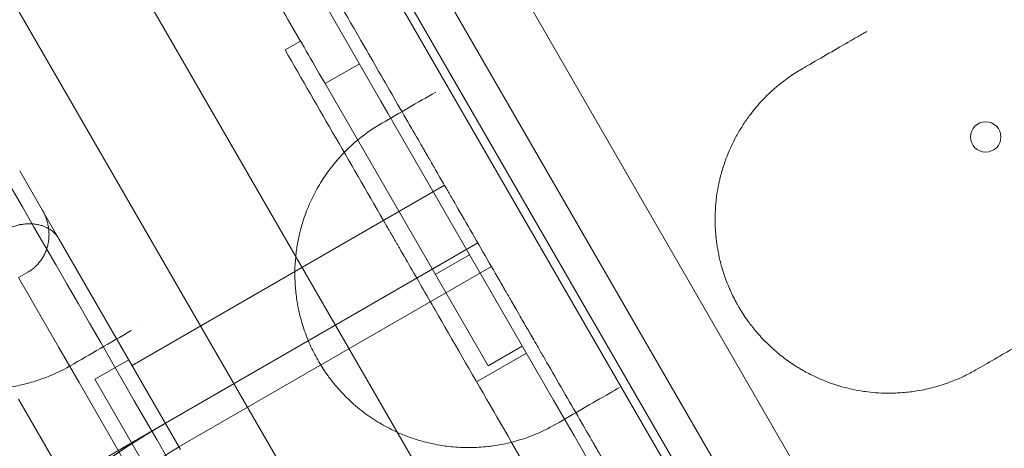
# Model space of a CAD drawing. Units: millimetres. Extents: x -10 to 18990, y -2046 to 27342.
# Drawn here: x 3072 to 3299, y 8710 to 8809 of the extents above; entities that cross this region are included whole.
import ezdxf

# ---------------------------------------------------------------- set-up
doc = ezdxf.new("R2010")
doc.units = ezdxf.units.MM
doc.header["$MEASUREMENT"] = 0

msp = doc.modelspace()

# ---------------------------------------------------------------- linework, layer by layer
at = {"color": 0, "linetype": 'Continuous', "lineweight": 0}
for p, q in [((2908.91, 9266.92), (3419.89, 8381.88)), ((3413.34, 8373.24), (2898.15, 9265.58)), ((3413.87, 8376.3), (2901.06, 9264.51)), ((2850.07, 9249.23), (3375.07, 8339.9)), ((2914.26, 9237.66), (3397.22, 8401.15)), ((2826.69, 9235.73), (3351.69, 8326.4)), ((3368.19, 8502.76), (2985.98, 9164.76)), ((3142.38, 8812.54), (3155.4, 8789.99)), ((3133.33, 8801.79), (3136.89, 8803.84)), ((3142.54, 8794.04), (3150.43, 8798.59)), ((3142.54, 8794.04), (3180.04, 8729.1)), ((3155.4, 8789.99), (3155.4, 8789.99)), ((3155.4, 8789.99), (3157, 8787.22)), ((3157, 8787.22), (3157, 8787.22)), ((3157, 8787.22), (3195.11, 8721.2)), ((3077.52, 8764.88), (3072.28, 8773.96)), ((3170.03, 8770.65), (3098.15, 8729.15)), ((3081.29, 8758.35), (3077.52, 8764.88)), ((3109.29, 8709.85), (3081.29, 8758.35)), ((3105.81, 8715.89), (3177.69, 8757.39)), ((3175.8, 8754.65), (3167.91, 8750.1)), ((3108.93, 8710.47), (3180.82, 8751.97)), ((3072.01, 8749.41), (3074.18, 8750.66)), ((3081.28, 8733.36), (3072.01, 8749.41)), ((3180.04, 8729.1), (3187.92, 8733.66)), ((3081.28, 8733.36), (3081.28, 8733.36)), ((3085.93, 8725.3), (3081.28, 8733.36)), ((3177.41, 8725.43), (3188.86, 8732.04)), ((3089.58, 8726), (3097.37, 8730.5)), ((3085.93, 8725.3), (3085.93, 8725.3)), ((3099.12, 8702.47), (3085.93, 8725.3)), ((3100.77, 8706.62), (3089.58, 8726)), ((3071.97, 8721.47), (3098.61, 8675.32)), ((3195.11, 8721.2), (3195.11, 8721.2)), ((3195.11, 8721.2), (3199.9, 8712.91)), ((3105.81, 8715.89), (3079.83, 8700.89)), ((3199.9, 8712.91), (3199.9, 8712.91)), ((3199.9, 8712.91), (3212.91, 8690.37))]:
    msp.add_line(p, q, dxfattribs=at)
msp.add_circle((3294.55, 8781.77), 3.5, dxfattribs=at)
for points, knots in [([(2901.37, 9235.99), (2902.09, 9234.74), (2902.99, 9233.18), (2903.9, 9231.6), (2904.09, 9231.26), (2904.11, 9231.24), (2904.11, 9231.23), (2904.11, 9231.23), (2904.12, 9231.23), (2904.12, 9231.23), (2904.12, 9231.22), (2904.12, 9231.21), (2904.13, 9231.2), (2904.18, 9231.12), (2904.29, 9230.92), (2905.01, 9229.67), (2908.11, 9224.31), (2915.96, 9210.71), (2927.88, 9190.07), (2938.12, 9172.34), (2944.07, 9162.02), (2945.67, 9159.25), (2946.73, 9157.42), (2947.25, 9156.51), (2949.87, 9151.98), (2953.94, 9144.94), (2958.53, 9136.98), (2960.98, 9132.74), (2962.14, 9130.73), (2962.52, 9130.07), (2963.25, 9128.8), (2965.04, 9125.71), (2966.88, 9122.51), (2968.81, 9119.17), (2969.25, 9118.41), (2969.48, 9118.02), (2970.17, 9116.82), (2971.62, 9114.3), (2974.31, 9109.65), (2977.14, 9104.75), (2979.1, 9101.35), (2979.92, 9099.92), (2980.47, 9098.98), (2980.74, 9098.51), (2983.15, 9094.33), (2985.16, 9090.85), (2988.25, 9085.5), (2989.3, 9083.69), (2991.45, 9079.95), (2994.79, 9074.17), (3000.61, 9064.09), (3005.98, 9054.79), (3008.87, 9049.78), (3009.86, 9048.08), (3010.24, 9047.41), (3010.43, 9047.09), (3010.97, 9046.15), (3012.68, 9043.18), (3014.09, 9040.74), (3015.91, 9037.59), (3016.29, 9036.93), (3017.12, 9035.5), (3018.44, 9033.21), (3024.06, 9023.47), (3032.04, 9009.66), (3036.91, 9001.22), (3038.65, 8998.2), (3039.42, 8996.88), (3041.52, 8993.24), (3043.23, 8990.28), (3045.1, 8987.04), (3046.12, 8985.27), (3046.48, 8984.65), (3047.23, 8983.35), (3049.2, 8979.94), (3055.38, 8969.22), (3064.59, 8953.28), (3070.83, 8942.46), (3072.83, 8939), (3073.6, 8937.67), (3073.96, 8937.04), (3075, 8935.25), (3076.84, 8932.06), (3078.74, 8928.77), (3080.75, 8925.29), (3081.35, 8924.25), (3081.77, 8923.53), (3081.98, 8923.15), (3083.09, 8921.23), (3092.07, 8905.67), (3107.68, 8878.65), (3113.69, 8868.23), (3114.02, 8867.67), (3114.59, 8866.67), (3115.35, 8865.36), (3116.51, 8863.34), (3117.2, 8862.15), (3117.73, 8861.23), (3121.1, 8855.41), (3121.93, 8853.97), (3122.38, 8853.18), (3123.86, 8850.62), (3127.24, 8844.77), (3132.69, 8835.33), (3136.99, 8827.87), (3138.87, 8824.62), (3139.6, 8823.36), (3139.83, 8822.95), (3139.84, 8822.94), (3139.84, 8822.94), (3139.85, 8822.92), (3139.87, 8822.89), (3139.91, 8822.82), (3139.99, 8822.68), (3140.15, 8822.4), (3140.47, 8821.85), (3143.55, 8816.52), (3145.5, 8813.13), (3148.34, 8808.22), (3149.3, 8806.56), (3151.48, 8802.77), (3155.16, 8796.4), (3160.66, 8786.87), (3164.01, 8781.07), (3164.99, 8779.37), (3165.36, 8778.74), (3165.53, 8778.45), (3165.99, 8777.65), (3167.28, 8775.42), (3167.75, 8774.59), (3168.99, 8772.45), (3169.94, 8770.81), (3170.69, 8769.5), (3171.13, 8768.74), (3173.56, 8764.54), (3177.62, 8757.5), (3182.09, 8749.77), (3183.7, 8746.98), (3184.68, 8745.28), (3185.12, 8744.51), (3187.03, 8741.2), (3188.23, 8739.12), (3188.54, 8738.6), (3189.93, 8736.18), (3190.98, 8734.37), (3191.79, 8732.95), (3192.27, 8732.13), (3194.87, 8727.62), (3199.15, 8720.21), (3202.6, 8714.24), (3203.74, 8712.26), (3203.95, 8711.89), (3204.35, 8711.21), (3204.89, 8710.27), (3206.14, 8708.11), (3206.37, 8707.7), (3206.37, 8707.7)], [0, 0, 0, 0, 0.25, 0.3125, 0.3164063, 0.3173828, 0.3178711, 0.3179321, 0.3179626, 0.3179626, 0.3179703, 0.3179703, 0.3179779, 0.3179932, 0.3181152, 0.3183594, 0.3203125, 0.328125, 0.34375, 0.359375, 0.3632813, 0.3652344, 0.3652344, 0.3671875, 0.3671875, 0.375, 0.3828125, 0.3867188, 0.3867188, 0.3886719, 0.3886719, 0.390625, 0.3984375, 0.3994141, 0.3994141, 0.4003906, 0.4003906, 0.4023438, 0.40625, 0.4101563, 0.4121094, 0.4130859, 0.4130859, 0.4140625, 0.4140625, 0.421875, 0.421875, 0.4257813, 0.4257813, 0.4296875, 0.4375, 0.4453125, 0.4492188, 0.4501953, 0.4501953, 0.4511719, 0.4511719, 0.453125, 0.4609375, 0.4609375, 0.4628906, 0.4628906, 0.4648438, 0.46875, 0.484375, 0.4882813, 0.4882813, 0.4921875, 0.4921875, 0.5, 0.5039063, 0.5039063, 0.5058594, 0.5058594, 0.5078125, 0.515625, 0.53125, 0.5390625, 0.5410156, 0.5410156, 0.5429688, 0.5429688, 0.546875, 0.5546875, 0.5566406, 0.5576172, 0.5576172, 0.5585938, 0.5585938, 0.5625, 0.59375, 0.59375, 0.5957031, 0.5957031, 0.5976563, 0.6015625, 0.609375, 0.625, 0.6269531, 0.6269531, 0.6289063, 0.6289063, 0.6328125, 0.640625, 0.6445313, 0.6464844, 0.6474609, 0.6474686, 0.6474686, 0.6474762, 0.6474762, 0.6474915, 0.647522, 0.647583, 0.6477051, 0.6479492, 0.6484375, 0.65625, 0.65625, 0.6601563, 0.6601563, 0.6640625, 0.671875, 0.6757813, 0.6767578, 0.6767578, 0.6777344, 0.6777344, 0.6796875, 0.6875, 0.6914063, 0.6933594, 0.6933594, 0.6953125, 0.6953125, 0.703125, 0.7070313, 0.7089844, 0.7089844, 0.7109375, 0.7109375, 0.71875, 0.7265625, 0.7304688, 0.7324219, 0.7324219, 0.734375, 0.734375, 0.7421875, 0.7460938, 0.7460938, 0.7470703, 0.7470703, 0.7480469, 0.75, 0.7561463, 0.7561463, 0.7561463, 0.7561463]), ([(2747.5, 9179.29), (2784.34, 9115.48), (2870.3, 8966.59), (2956.27, 8817.7), (3005.39, 8732.61), (3042.24, 8668.79), (3103.65, 8562.41), (3189.64, 8413.49), (3238.77, 8328.39), (3263.33, 8285.84)], [0, 0, 0, 0, 22.104782, 51.577824, 51.577824, 51.577824, 73.687672, 88.427571, 103.167469, 103.167469, 103.167469, 103.167469]), ([(2905.65, 9055.37), (2960.54, 8960.29), (3015.44, 8865.2), (3070.34, 8770.12), (3125.25, 8675.01), (3180.16, 8579.91), (3235.07, 8484.8)], [41.988807, 41.988807, 41.988807, 41.988807, 74.926486, 74.926486, 74.926486, 107.872491, 107.872491, 107.872491, 107.872491]), ([(3142.54, 8794.04), (3140.1, 8798.28), (3137.43, 8802.9), (3131.66, 8812.9), (3128.55, 8818.27), (3121.92, 8829.75), (3118.4, 8835.86), (3110.93, 8848.8), (3106.98, 8855.63), (3102.84, 8862.81)], [0, 0, 0, 0, 0.25, 0.25, 0.5, 0.5, 0.75, 0.75, 1, 1, 1, 1]), ([(3267.16, 8806.04), (3267.02, 8805.96), (3266.65, 8805.75), (3265.84, 8805.28), (3264.76, 8804.66), (3263.95, 8804.19), (3263.56, 8803.97)], [0.7095783, 0.7095783, 0.7095783, 0.7095783, 0.7616346, 0.8462606, 1.0155128, 1.1847649, 1.1847649, 1.1847649, 1.1847649]), ([(3263.56, 8803.97), (3260.16, 8802), (3256.79, 8800.05), (3253.06, 8797.9), (3252.67, 8797.68), (3252.29, 8797.46)], [0, 0, 0, 0, 1.492104, 1.492104, 1.66426, 1.66426, 1.66426, 1.66426]), ([(3239.71, 8617.53), (3234.37, 8626.78), (3229.14, 8635.83), (3218.93, 8653.52), (3213.93, 8662.17), (3204.2, 8679.04), (3199.45, 8687.26), (3190.2, 8703.27), (3185.71, 8711.06), (3176.97, 8726.19), (3172.74, 8733.52), (3166.58, 8744.18), (3164.57, 8747.68), (3161.59, 8752.83), (3160.61, 8754.54), (3159.51, 8756.44), (3159.39, 8756.65), (3159.14, 8757.07), (3158.78, 8757.7), (3157.93, 8759.18), (3149.4, 8773.94), (3141.12, 8788.29), (3133.33, 8801.79)], [0, 0, 0, 0, 0.125, 0.125, 0.25, 0.25, 0.375, 0.375, 0.5, 0.5, 0.625, 0.625, 0.6875, 0.6875, 0.71875, 0.71875, 0.722656, 0.722656, 0.726563, 0.734375, 0.75, 1, 1, 1, 1]), ([(3043.9, 8798.39), (3041.86, 8797.21), (3038.02, 8794.52), (3033.87, 8790.35), (3031.33, 8787.02), (3030, 8784.99), (3028.74, 8782.89), (3027.32, 8780.07), (3025.89, 8776.4), (3024.96, 8773.08), (3024.48, 8770.6), (3024.26, 8769.14), (3024.08, 8767.64), (3023.93, 8765.71), (3023.88, 8763.26), (3023.99, 8760.68), (3024.24, 8758.43), (3024.55, 8756.56), (3024.83, 8755.14), (3025.18, 8753.68), (3025.74, 8751.68), (3026.45, 8749.63), (3027.3, 8747.58), (3027.78, 8746.56), (3028.03, 8746.05), (3028.56, 8744.97), (3029.45, 8743.36), (3030.76, 8741.33), (3031.62, 8740.12), (3032.33, 8739.18), (3033.05, 8738.27), (3033.98, 8737.18), (3035.12, 8735.96), (3036.14, 8734.95), (3037.03, 8734.11), (3038.06, 8733.21), (3039.86, 8731.73), (3041.92, 8730.29), (3043.93, 8729.07), (3045.93, 8727.98), (3049.39, 8726.37), (3053.23, 8725.12), (3057.84, 8724.13), (3061.2, 8723.78), (3065.57, 8723.71), (3068.75, 8723.98), (3071.82, 8724.52), (3074.24, 8725.07), (3078.38, 8726.32), (3081.75, 8727.86), (3083.9, 8729.11)], [0, 0, 0, 0, 1.199191, 2.398381, 2.997976, 3.297774, 3.597572, 4.197167, 4.796762, 5.396357, 5.696155, 5.846054, 5.995953, 6.29575, 6.595548, 6.895345, 7.195143, 7.345042, 7.494941, 7.644839, 7.794738, 8.094536, 8.244435, 8.394334, 8.394334, 8.394334, 8.710532, 8.868631, 9.02673, 9.105779, 9.184829, 9.342928, 9.501027, 9.659126, 9.764526, 9.869925, 10.080724, 10.502321, 10.71312, 10.923919, 11.345516, 12.188711, 12.610309, 13.453504, 13.769702, 14.718297, 15.034495, 15.350693, 15.983089, 17.247882, 17.247882, 17.247882, 17.247882]), ([(3252.29, 8797.46), (3249.95, 8796.11), (3246.63, 8793.72), (3243.22, 8790.35), (3241.42, 8788.28), (3240, 8786.46), (3238.56, 8784.37), (3236.66, 8781.16), (3235.06, 8777.66), (3233.98, 8774.39), (3233.49, 8772.59), (3233.26, 8771.61), (3232.98, 8770.3), (3232.73, 8768.84), (3232.47, 8766.8), (3232.33, 8764.93), (3232.28, 8763.16), (3232.3, 8761.54), (3232.35, 8760.45), (3232.41, 8759.74), (3232.43, 8759.46), (3232.45, 8759.19), (3232.48, 8758.88), (3232.5, 8758.66), (3232.52, 8758.52), (3232.62, 8757.63), (3232.86, 8755.93), (3233.31, 8753.73), (3233.69, 8752.28), (3233.88, 8751.65), (3233.92, 8751.51), (3233.98, 8751.3), (3234.08, 8750.97), (3234.17, 8750.68), (3234.24, 8750.48), (3234.28, 8750.34), (3234.5, 8749.67), (3234.92, 8748.51), (3235.39, 8747.37), (3235.74, 8746.57), (3235.97, 8746.04), (3236.44, 8745.05), (3237.04, 8743.89), (3237.61, 8742.87), (3238.5, 8741.37), (3239.71, 8739.53), (3241.14, 8737.7), (3242.25, 8736.39), (3243.2, 8735.34), (3244.19, 8734.34), (3245.4, 8733.18), (3247.07, 8731.72), (3249.04, 8730.24), (3250.54, 8729.24), (3251.44, 8728.68), (3252.79, 8727.87), (3255.81, 8726.26), (3258.87, 8725.08), (3261.68, 8724.24), (3263.56, 8723.75), (3265.43, 8723.39), (3268.22, 8722.98), (3270.78, 8722.79), (3274.22, 8722.83), (3276.54, 8723.02), (3278.99, 8723.36), (3281.62, 8723.87), (3284.36, 8724.64), (3287.19, 8725.67), (3289.64, 8726.73), (3291.42, 8727.67), (3292.29, 8728.17)], [0, 0, 0, 0, 0.914371, 1.371557, 1.60015, 1.828743, 2.133533, 2.438323, 3.047904, 3.352695, 3.50509, 3.619386, 3.657485, 3.911477, 4.063872, 4.267066, 4.45756, 4.571857, 4.724252, 4.762351, 4.771875, 4.800449, 4.838548, 4.857598, 4.86236, 4.876647, 5.10524, 5.333833, 5.486228, 5.505277, 5.51004, 5.524327, 5.562425, 5.600524, 5.605287, 5.619574, 5.638623, 5.791018, 5.943413, 5.962463, 6.019611, 6.095809, 6.248204, 6.3625, 6.400599, 6.70539, 6.933982, 7.01018, 7.162575, 7.31497, 7.391168, 7.619761, 7.924551, 8.076947, 8.134095, 8.229342, 8.534132, 9.143713, 9.219911, 9.448503, 9.753294, 9.829492, 10.362875, 10.591468, 10.972456, 11.1439, 11.429641, 11.886827, 12.11542, 12.458309, 12.801198, 12.801198, 12.801198, 12.801198]), ([(3155.6, 8784.93), (3153.38, 8783.65), (3149.19, 8780.66), (3145.17, 8776.43), (3142.83, 8773.27), (3141.74, 8771.62), (3140.71, 8769.9), (3139.44, 8767.5), (3138.05, 8764.31), (3136.9, 8760.64), (3136.27, 8757.73), (3135.96, 8755.72), (3135.59, 8752.65), (3135.51, 8748.81), (3135.95, 8744.77), (3136.36, 8742.43), (3136.89, 8740.07), (3137.78, 8737.06), (3139, 8734.06), (3140.14, 8731.74), (3141.4, 8729.47), (3142.96, 8727.09), (3144.53, 8725.07), (3145.62, 8723.79), (3146.47, 8722.87), (3147.33, 8721.98), (3149.09, 8720.27), (3151.23, 8718.5), (3154.25, 8716.41), (3156.78, 8714.95), (3159.62, 8713.58), (3162.23, 8712.55), (3164.56, 8711.82), (3166.42, 8711.35), (3168.05, 8711), (3169.43, 8710.76), (3171.72, 8710.45), (3173.76, 8710.3), (3176.87, 8710.28), (3179.05, 8710.41), (3182.05, 8710.78), (3185, 8711.35), (3188.07, 8712.25), (3191.65, 8713.58), (3193.94, 8714.69), (3195.6, 8715.65)], [0, 0, 0, 0, 1.020335, 2.04067, 2.295753, 2.550837, 2.805921, 3.061005, 3.571172, 4.081339, 4.421451, 4.591507, 4.761563, 5.441786, 5.781898, 5.951953, 6.122009, 6.462121, 6.802232, 6.972288, 7.142344, 7.482456, 7.709197, 7.822567, 7.935938, 8.049308, 8.162679, 8.616161, 8.842902, 9.268042, 9.523125, 9.863237, 10.203349, 10.373404, 10.54346, 10.798544, 10.883572, 11.393739, 11.563795, 12.073963, 12.244018, 12.754186, 13.264353, 13.519437, 14.284688, 14.284688, 14.284688, 14.284688]), ([(3074.18, 8750.66), (3074.47, 8750.83), (3074.75, 8751.02), (3075.16, 8751.32), (3075.3, 8751.42), (3075.49, 8751.58), (3075.56, 8751.63), (3075.69, 8751.75), (3075.75, 8751.8), (3076.07, 8752.09), (3076.3, 8752.33), (3076.75, 8752.83), (3076.96, 8753.1), (3077.25, 8753.51), (3077.35, 8753.65), (3077.53, 8753.93), (3077.62, 8754.08), (3077.87, 8754.52), (3078.02, 8754.83), (3078.29, 8755.44), (3078.41, 8755.76), (3078.62, 8756.4), (3078.71, 8756.73), (3078.85, 8757.39), (3078.91, 8757.73), (3078.99, 8758.39), (3079.01, 8758.73), (3079.03, 8759.4), (3079.02, 8759.74), (3078.99, 8760.16), (3078.98, 8760.25), (3078.97, 8760.42), (3078.96, 8760.5), (3078.93, 8760.76), (3078.9, 8760.92), (3078.82, 8761.42), (3078.75, 8761.75), (3078.58, 8762.4), (3078.48, 8762.73), (3078.31, 8763.2), (3078.25, 8763.36), (3078.16, 8763.59), (3078.12, 8763.67), (3078.06, 8763.83), (3078.02, 8763.91), (3077.84, 8764.29), (3077.69, 8764.59), (3077.52, 8764.88)], [0, 0, 0, 0, 0.0625, 0.0625, 0.09375, 0.09375, 0.109375, 0.109375, 0.125, 0.125, 0.1875, 0.1875, 0.25, 0.25, 0.28125, 0.28125, 0.3125, 0.3125, 0.375, 0.375, 0.4375, 0.4375, 0.5, 0.5, 0.5625, 0.5625, 0.625, 0.625, 0.6875, 0.6875, 0.703125, 0.703125, 0.71875, 0.71875, 0.75, 0.75, 0.8125, 0.8125, 0.875, 0.875, 0.90625, 0.90625, 0.921875, 0.921875, 0.9375, 0.9375, 1, 1, 1, 1]), ([(3081.29, 8758.35), (3081.05, 8758.76), (3080.77, 8759.14), (3080.13, 8759.83), (3079.76, 8760.15), (3079.24, 8760.5), (3079.13, 8760.57), (3078.91, 8760.7), (3078.8, 8760.76), (3078.45, 8760.95), (3078.21, 8761.06), (3077.72, 8761.26), (3077.46, 8761.35), (3076.93, 8761.51), (3076.65, 8761.58), (3076.09, 8761.68), (3075.79, 8761.73), (3075.41, 8761.76), (3075.34, 8761.77), (3075.18, 8761.78), (3074.95, 8761.79), (3074.72, 8761.8), (3074.25, 8761.8), (3073.93, 8761.78), (3073.28, 8761.72), (3072.95, 8761.68), (3072.54, 8761.61), (3072.45, 8761.59), (3072.29, 8761.56), (3072.03, 8761.5), (3071.79, 8761.44), (3071.29, 8761.3), (3070.96, 8761.2), (3070.3, 8760.96), (3069.98, 8760.82), (3069.49, 8760.59), (3069.33, 8760.51), (3069.01, 8760.35), (3068.85, 8760.26), (3068.69, 8760.17)], [0, 0, 0, 0, 0.125, 0.125, 0.25, 0.25, 0.28125, 0.28125, 0.3125, 0.3125, 0.375, 0.375, 0.4375, 0.4375, 0.5, 0.5, 0.5625, 0.5625, 0.578125, 0.578125, 0.59375, 0.625, 0.625, 0.6875, 0.6875, 0.75, 0.75, 0.765625, 0.765625, 0.78125, 0.8125, 0.8125, 0.875, 0.875, 0.9375, 0.9375, 0.96875, 0.96875, 1, 1, 1, 1]), ([(3292.29, 8728.17), (3292.96, 8728.56), (3293.64, 8728.95), (3297.39, 8731.12), (3300.49, 8732.91), (3303.62, 8734.72)], [0, 0, 0, 0, 0.303442, 0.303442, 1.685702, 1.685702, 1.685702, 1.685702]), ([(3208.05, 8722.84), (3208.38, 8723.03), (3209.09, 8723.44), (3209.88, 8723.9), (3210.3, 8724.14), (3210.31, 8724.15)], [0, 0, 0, 0, 0.1688808, 0.3377617, 0.3430908, 0.3430908, 0.3430908, 0.3430908]), ([(3105.81, 8715.89), (3105.75, 8715.85), (3105.64, 8715.79), (3105.47, 8715.69), (3105.3, 8715.59), (3105.13, 8715.49), (3104.96, 8715.39), (3104.79, 8715.29), (3104.62, 8715.19), (3104.45, 8715.09), (3104.28, 8715), (3104.11, 8714.9), (3103.94, 8714.8), (3103.77, 8714.7), (3103.6, 8714.6), (3103.44, 8714.5), (3103.27, 8714.4), (3103.1, 8714.29), (3102.93, 8714.19), (3102.76, 8714.09), (3102.6, 8713.99), (3102.43, 8713.89), (3102.26, 8713.79), (3102.09, 8713.69), (3101.93, 8713.59), (3101.76, 8713.49), (3101.59, 8713.39), (3101.43, 8713.28), (3101.26, 8713.18), (3101.1, 8713.08), (3100.93, 8712.98), (3100.76, 8712.88), (3100.6, 8712.77), (3100.43, 8712.67), (3100.27, 8712.57), (3100.1, 8712.47), (3099.94, 8712.37), (3099.78, 8712.26), (3099.61, 8712.16), (3099.45, 8712.06), (3099.29, 8711.96), (3099.12, 8711.85), (3098.96, 8711.75), (3098.8, 8711.65), (3098.64, 8711.54), (3098.47, 8711.44), (3098.31, 8711.34), (3098.15, 8711.24), (3097.99, 8711.13), (3097.83, 8711.03), (3097.67, 8710.93), (3097.51, 8710.82), (3097.35, 8710.72), (3097.19, 8710.62), (3097.03, 8710.51), (3096.87, 8710.41), (3096.71, 8710.31), (3096.55, 8710.2), (3096.39, 8710.1), (3096.24, 8710), (3096.08, 8709.89), (3095.92, 8709.79), (3095.77, 8709.69), (3095.61, 8709.58), (3095.45, 8709.48), (3095.3, 8709.38), (3095.14, 8709.27), (3094.99, 8709.17), (3094.83, 8709.07), (3094.68, 8708.96), (3094.53, 8708.86), (3094.37, 8708.75), (3094.22, 8708.65), (3094.07, 8708.55), (3093.91, 8708.44), (3093.76, 8708.34), (3093.61, 8708.24), (3093.46, 8708.13), (3093.31, 8708.03), (3093.16, 8707.93), (3093.01, 8707.83), (3092.86, 8707.72), (3092.71, 8707.62), (3092.56, 8707.52), (3092.41, 8707.41), (3092.26, 8707.31), (3092.12, 8707.21), (3091.97, 8707.1), (3091.82, 8707), (3091.68, 8706.9), (3091.53, 8706.8), (3091.39, 8706.69), (3091.24, 8706.59), (3091.1, 8706.49), (3090.95, 8706.39), (3090.81, 8706.28), (3090.67, 8706.18), (3090.52, 8706.08), (3090.38, 8705.98), (3090.24, 8705.87), (3090.1, 8705.77), (3089.96, 8705.67), (3089.82, 8705.57), (3089.68, 8705.47), (3089.54, 8705.37), (3089.4, 8705.26), (3089.26, 8705.16), (3089.12, 8705.06), (3088.99, 8704.96), (3088.85, 8704.86), (3088.71, 8704.76), (3088.58, 8704.66), (3088.44, 8704.56), (3088.31, 8704.46), (3088.17, 8704.36), (3088.04, 8704.26), (3087.91, 8704.16), (3087.77, 8704.06), (3087.64, 8703.96), (3087.51, 8703.86), (3087.38, 8703.76), (3087.25, 8703.66), (3087.12, 8703.56), (3086.99, 8703.46), (3086.86, 8703.36), (3086.73, 8703.26), (3086.61, 8703.16), (3086.48, 8703.06), (3086.35, 8702.96), (3086.23, 8702.87), (3086.1, 8702.77), (3085.97, 8702.67), (3085.85, 8702.57), (3085.73, 8702.47), (3085.6, 8702.38), (3085.48, 8702.28), (3085.36, 8702.18), (3085.24, 8702.08), (3085.12, 8701.99), (3085, 8701.89), (3084.88, 8701.8), (3084.76, 8701.7), (3084.64, 8701.6), (3084.52, 8701.51), (3084.4, 8701.41), (3084.29, 8701.32), (3084.17, 8701.22), (3084.05, 8701.13), (3083.94, 8701.03), (3083.82, 8700.94), (3083.71, 8700.84), (3083.6, 8700.75), (3083.49, 8700.65), (3083.37, 8700.56), (3083.26, 8700.47), (3083.15, 8700.37), (3083.04, 8700.28), (3082.93, 8700.19), (3082.82, 8700.09), (3082.72, 8700), (3082.61, 8699.91), (3082.5, 8699.82), (3081.72, 8699.14), (3080.36, 8697.92), (3078.65, 8696.24), (3077.22, 8694.68), (3076.29, 8693.51), (3075.7, 8692.66), (3075.34, 8692.06), (3075.06, 8691.49), (3074.92, 8691.12), (3074.85, 8690.89), (3074.82, 8690.8), (3074.8, 8690.7), (3074.78, 8690.61), (3074.76, 8690.52), (3074.75, 8690.44), (3074.74, 8690.35), (3074.73, 8690.27), (3074.73, 8690.18), (3074.73, 8690.1), (3074.73, 8690.03), (3074.74, 8689.95), (3074.75, 8689.87), (3074.76, 8689.8), (3074.78, 8689.73), (3074.8, 8689.66), (3074.82, 8689.59), (3074.85, 8689.52), (3074.88, 8689.46), (3074.9, 8689.42), (3074.91, 8689.4)], [0, 0, 0, 0, 0.003112, 0.006225, 0.009337, 0.012449, 0.015561, 0.018672, 0.021784, 0.024895, 0.028007, 0.031118, 0.034228, 0.037339, 0.04045, 0.04356, 0.04667, 0.049781, 0.052891, 0.056, 0.05911, 0.06222, 0.065329, 0.068438, 0.071548, 0.074657, 0.077765, 0.080874, 0.083983, 0.087091, 0.0902, 0.093308, 0.096416, 0.099524, 0.102632, 0.105739, 0.108847, 0.111954, 0.115062, 0.118169, 0.121276, 0.124383, 0.12749, 0.130597, 0.133703, 0.13681, 0.139916, 0.143023, 0.146129, 0.149235, 0.152341, 0.155447, 0.158553, 0.161659, 0.164764, 0.16787, 0.170975, 0.17408, 0.177186, 0.180291, 0.183396, 0.186501, 0.189606, 0.19271, 0.195815, 0.19892, 0.202024, 0.205129, 0.208233, 0.211337, 0.214442, 0.217546, 0.22065, 0.223754, 0.226858, 0.229962, 0.233065, 0.236169, 0.239273, 0.242376, 0.24548, 0.248583, 0.251687, 0.25479, 0.257893, 0.260996, 0.264099, 0.267203, 0.270306, 0.273408, 0.276511, 0.279614, 0.282717, 0.28582, 0.288922, 0.292025, 0.295128, 0.29823, 0.301333, 0.304435, 0.307537, 0.31064, 0.313742, 0.316844, 0.319946, 0.323049, 0.326151, 0.329253, 0.332355, 0.335457, 0.338559, 0.341661, 0.344763, 0.347865, 0.350966, 0.354068, 0.35717, 0.360272, 0.363373, 0.366475, 0.369577, 0.372678, 0.37578, 0.378881, 0.381983, 0.385085, 0.388186, 0.391288, 0.394389, 0.39749, 0.400592, 0.403693, 0.406795, 0.409896, 0.412997, 0.416099, 0.4192, 0.422301, 0.425402, 0.428504, 0.431605, 0.434706, 0.437807, 0.440908, 0.44401, 0.447111, 0.450212, 0.453313, 0.456414, 0.459515, 0.462616, 0.465718, 0.468819, 0.47192, 0.475021, 0.478122, 0.481223, 0.484324, 0.487425, 0.490526, 0.493627, 0.496728, 0.499829, 0.561857, 0.624132, 0.686655, 0.749424, 0.780391, 0.811564, 0.842942, 0.874525, 0.880649, 0.886789, 0.892944, 0.899116, 0.905303, 0.911506, 0.917724, 0.923959, 0.930209, 0.936475, 0.942757, 0.949054, 0.955368, 0.961697, 0.968041, 0.974402, 0.980778, 0.987169, 0.993577, 1, 1, 1, 1]), ([(3108.93, 8710.47), (3107.92, 8709.88), (3106.94, 8709.27), (3105.02, 8707.97), (3104.09, 8707.28), (3102.74, 8706.21), (3102.3, 8705.84), (3101.65, 8705.27), (3101.44, 8705.08), (3101.01, 8704.69), (3100.8, 8704.5), (3099.76, 8703.5), (3098.98, 8702.68), (3097.89, 8701.39), (3097.54, 8700.95), (3096.87, 8700.05), (3096.55, 8699.59), (3096.1, 8698.88), (3095.95, 8698.64), (3095.66, 8698.16), (3095.52, 8697.91), (3095.12, 8697.17), (3094.87, 8696.66), (3094.41, 8695.64), (3094.21, 8695.11), (3093.84, 8694.05), (3093.68, 8693.51), (3093.47, 8692.69), (3093.41, 8692.41), (3093.3, 8691.85), (3093.25, 8691.56), (3093.12, 8690.71), (3093.06, 8690.13), (3093.03, 8689.55)], [0, 0, 0, 0, 0.125, 0.125, 0.25, 0.25, 0.3125, 0.3125, 0.34375, 0.34375, 0.375, 0.375, 0.5, 0.5, 0.5625, 0.5625, 0.625, 0.625, 0.65625, 0.65625, 0.6875, 0.6875, 0.75, 0.75, 0.8125, 0.8125, 0.875, 0.875, 0.90625, 0.90625, 0.9375, 0.9375, 1, 1, 1, 1])]:
    msp.add_open_spline(points, degree=3, knots=knots, dxfattribs=at)
for points in [[(3267.16, 8806.04), (3267.16, 8806.04), (3267.16, 8806.04), (3267.16, 8806.04)], [(3170.72, 8793.66), (3170.72, 8793.66), (3170.72, 8793.66), (3170.72, 8793.66)], [(3168, 8792.09), (3163.8, 8789.67), (3159.67, 8787.28), (3155.6, 8784.93)], [(3100.14, 8738.48), (3100.14, 8738.48), (3100.14, 8738.48), (3100.14, 8738.48)], [(3083.9, 8729.11), (3088.46, 8731.74), (3093.13, 8734.44), (3097.93, 8737.21)], [(3195.6, 8715.65), (3199.68, 8718.01), (3203.84, 8720.41), (3208.05, 8722.84)], [(3210.31, 8724.15), (3210.31, 8724.15), (3210.31, 8724.15), (3210.31, 8724.15)]]:
    msp.add_open_spline(points, degree=3, dxfattribs=at)

doc.saveas('drawing.dxf')
